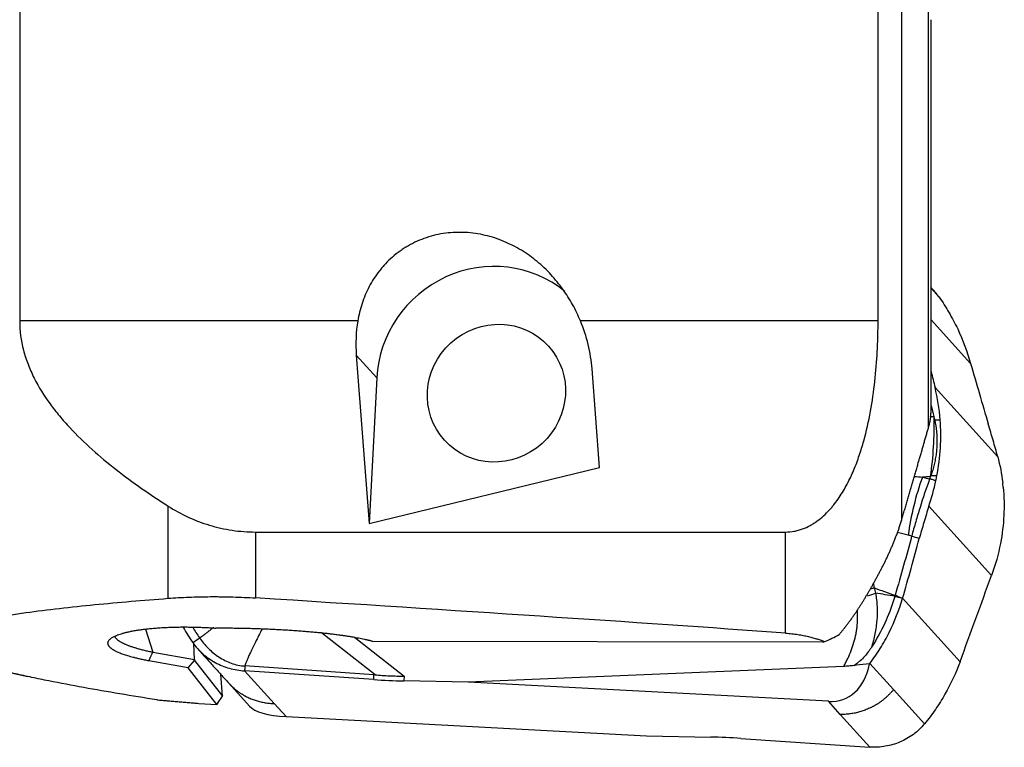
# Model space of a CAD drawing. Units: millimetres. Extents: x 197.6 to 273.6, y 218.2 to 279.6.
# Drawn here: x 250.2 to 262.2, y 234.8 to 243.6 of the extents above; entities that cross this region are included whole.
import ezdxf

# ---------------------------------------------------------------- set-up
doc = ezdxf.new("R2010")
doc.units = ezdxf.units.MM
doc.layers.add('1', color=4, linetype='Continuous')

msp = doc.modelspace()

# ---------------------------------------------------------------- linework, layer by layer
at = {"layer": '1'}
for p, q in [((260.62, 239.938), (260.62, 247.626)), ((260.903, 247.542), (260.903, 237.519)), ((250.215, 247.396), (250.215, 239.938)), ((261.23, 238.64), (261.23, 243.795)), ((261.262, 238.841), (261.262, 243.587)), ((261.265, 240.341), (261.262, 240.344)), ((261.361, 240.226), (261.262, 240.335)), ((254.313, 239.938), (250.215, 239.938)), ((260.62, 239.938), (257.012, 239.938)), ((261.742, 239.421), (261.262, 239.951)), ((254.295, 239.524), (254.451, 237.484)), ((254.544, 239.25), (254.295, 239.524)), ((257.245, 238.162), (257.153, 239.358)), ((254.544, 239.25), (254.451, 237.484)), ((261.31, 239.131), (262.07, 238.293)), ((254.451, 237.484), (257.245, 238.162)), ((252.015, 236.578), (252.015, 237.695)), ((261.996, 236.856), (261.236, 237.694)), ((253.074, 237.381), (253.074, 236.582)), ((253.074, 237.381), (259.499, 237.381)), ((259.499, 236.156), (259.499, 237.381)), ((260.917, 236.578), (261.614, 235.81)), ((251.74, 236.205), (251.828, 235.926)), ((252.654, 236.219), (252.698, 236.219)), ((248.062, 236.118), (250.314, 235.63)), ((254.522, 235.651), (253.873, 236.16)), ((254.273, 236.106), (254.874, 235.635)), ((252.334, 235.835), (252.327, 236.026)), ((254.488, 236.06), (259.946, 236.051)), ((251.828, 235.926), (252.334, 235.835)), ((252.334, 235.835), (252.336, 235.826)), ((252.259, 235.734), (251.781, 235.82)), ((252.259, 235.734), (252.336, 235.826)), ((252.603, 235.292), (252.259, 235.734)), ((252.336, 235.826), (252.674, 235.393)), ((254.509, 235.652), (252.945, 235.758)), ((260.203, 235.753), (255.65, 235.563)), ((260.52, 235.788), (260.807, 235.472)), ((252.674, 235.393), (252.653, 235.657)), ((254.506, 235.593), (252.941, 235.699)), ((252.941, 235.699), (253.3, 235.303)), ((254.506, 235.593), (254.509, 235.652)), ((254.874, 235.635), (254.871, 235.578)), ((252.749, 235.551), (253.001, 235.273)), ((255.65, 235.563), (254.871, 235.578)), ((260.019, 235.33), (255.65, 235.563)), ((252.614, 235.303), (252.674, 235.393)), ((260.807, 235.472), (261.183, 235.057)), ((252.388, 235.305), (252.603, 235.292)), ((252.614, 235.303), (252.603, 235.292)), ((253.3, 235.303), (253.444, 235.145)), ((260.162, 235.171), (260.019, 235.33)), ((253.444, 235.145), (257.813, 234.912)), ((260.521, 234.776), (260.162, 235.171)), ((257.813, 234.912), (258.592, 234.897)), ((258.957, 234.881), (260.521, 234.776))]:
    msp.add_line(p, q, dxfattribs=at)
for centre, major_axis, ratio, start_param, end_param in [((255.921, 239.224), (-1.037, -0.941), 0.967245, 3.281033, 5.510632), ((260.983, 239.461), (-0.539, 1.213), 0.542156, 5.141902, 5.259205), ((255.724, 239.441), (-0.729, 1.467), 0.841648, 0.857027, 1.122205), ((255.724, 239.441), (-0.729, 1.467), 0.841648, 4.263798, 4.633695), ((262.426, 237.369), (-0.53, -2.135), 0.641984, 4.552582, 4.88285), ((258.92, 238.458), (-1.828, -1.705), 0.965532, 2.18773, 2.210858), ((259.681, 237.619), (-1.897, -1.628), 0.968088, 2.54055, 2.563678), ((260.25, 236.738), (-0.493, -0.081), 0.215265, 2.137995, 2.24394), ((54.45, 243.731), (-212.71, 8.376), 0.00881, 3.411153, 3.507914), ((260.265, 236.66), (0.489, 0.104), 0.221066, 5.149099, 5.390407), ((259.641, 236.577), (-0.604, 1.203), 0.550368, 2.837288, 3.752822), ((254.43, 231.989), (-0.051, -3.664), 0.380378, 3.112, 3.121351), ((254.632, 235.841), (-1.398, 0.073), 0.181786, 1.490163, 1.751962), ((253.904, 235.468), (-0.933, -0.136), 0.318206, 0.211014, 1.009245), ((258.831, 234.633), (-1.398, 0.073), 0.181786, 4.631756, 4.893555)]:
    msp.add_ellipse(centre, major_axis=major_axis, ratio=ratio, start_param=start_param, end_param=end_param, dxfattribs=at)
msp.add_ellipse((255.994, 239.063), major_axis=(0.63, 0.571), ratio=0.967245, dxfattribs=at)
for points, knots in [([(257.012, 239.938), (256.984, 240.005), (256.953, 240.071), (256.882, 240.199), (256.842, 240.261), (256.777, 240.352), (256.754, 240.382), (256.706, 240.441), (256.681, 240.47), (256.603, 240.555), (256.547, 240.608), (256.427, 240.707), (256.364, 240.752), (256.262, 240.814), (256.227, 240.834), (256.156, 240.87), (256.12, 240.886), (256.011, 240.932), (255.936, 240.956), (255.819, 240.984), (255.779, 240.991), (255.699, 241.003), (255.659, 241.007), (255.538, 241.013), (255.458, 241.01), (255.339, 240.995), (255.299, 240.988), (255.22, 240.97), (255.182, 240.959), (255.068, 240.921), (254.996, 240.888), (254.909, 240.839), (254.892, 240.828), (254.859, 240.807), (254.809, 240.774), (254.733, 240.713), (254.677, 240.659), (254.637, 240.617), (254.624, 240.603), (254.599, 240.573), (254.587, 240.558), (254.527, 240.483), (254.487, 240.419), (254.434, 240.32), (254.419, 240.287), (254.39, 240.218), (254.377, 240.183), (254.342, 240.079), (254.325, 240.009), (254.313, 239.938)], [0, 0, 0, 0, 0.0625, 0.0625, 0.125, 0.125, 0.15625, 0.15625, 0.1875, 0.1875, 0.25, 0.25, 0.3125, 0.3125, 0.34375, 0.34375, 0.375, 0.375, 0.4375, 0.4375, 0.46875, 0.46875, 0.5, 0.5, 0.5625, 0.5625, 0.59375, 0.59375, 0.625, 0.625, 0.6875, 0.6875, 0.703125, 0.703125, 0.71875, 0.75, 0.78125, 0.78125, 0.796875, 0.796875, 0.8125, 0.8125, 0.875, 0.875, 0.90625, 0.90625, 0.9375, 0.9375, 1, 1, 1, 1]), ([(261.361, 240.226), (261.403, 240.165), (261.443, 240.102), (261.499, 240.006), (261.517, 239.973), (261.552, 239.907), (261.569, 239.874), (261.648, 239.705), (261.701, 239.565), (261.742, 239.422)], [0, 0, 0, 0, 0.25, 0.25, 0.375, 0.375, 0.5, 0.5, 1, 1, 1, 1]), ([(250.215, 239.938), (250.215, 239.817), (250.231, 239.7), (250.276, 239.526), (250.294, 239.469), (250.327, 239.384), (250.339, 239.356), (250.363, 239.3), (250.377, 239.273), (250.445, 239.137), (250.51, 239.033), (250.619, 238.884), (250.658, 238.835), (250.717, 238.763), (250.738, 238.739), (250.779, 238.692), (250.8, 238.669), (250.908, 238.553), (250.999, 238.466), (251.187, 238.297), (251.284, 238.216), (251.485, 238.059), (251.588, 237.983), (251.798, 237.836), (251.906, 237.764), (252.015, 237.695)], [0, 0, 0, 0, 0.125, 0.125, 0.1875, 0.1875, 0.21875, 0.21875, 0.25, 0.25, 0.375, 0.375, 0.4375, 0.4375, 0.46875, 0.46875, 0.5, 0.5, 0.625, 0.625, 0.75, 0.75, 0.875, 0.875, 1, 1, 1, 1]), ([(259.499, 237.381), (259.534, 237.381), (259.569, 237.384), (259.62, 237.393), (259.637, 237.397), (259.671, 237.407), (259.687, 237.412), (259.736, 237.43), (259.767, 237.444), (259.812, 237.469), (259.827, 237.477), (259.855, 237.496), (259.869, 237.505), (259.91, 237.535), (259.936, 237.556), (259.984, 237.6), (260.007, 237.623), (260.04, 237.659), (260.051, 237.671), (260.072, 237.696), (260.082, 237.709), (260.112, 237.747), (260.131, 237.773), (260.184, 237.852), (260.216, 237.907), (260.275, 238.018), (260.302, 238.075), (260.338, 238.162), (260.35, 238.191), (260.372, 238.249), (260.382, 238.279), (260.412, 238.367), (260.43, 238.426), (260.479, 238.604), (260.506, 238.723), (260.55, 238.963), (260.567, 239.084), (260.594, 239.326), (260.604, 239.448), (260.613, 239.631), (260.616, 239.693), (260.619, 239.815), (260.62, 239.877), (260.62, 239.938)], [0, 0, 0, 0, 0.03125, 0.03125, 0.046875, 0.046875, 0.0625, 0.0625, 0.09375, 0.09375, 0.109375, 0.109375, 0.125, 0.125, 0.15625, 0.15625, 0.1875, 0.1875, 0.203125, 0.203125, 0.21875, 0.21875, 0.25, 0.25, 0.3125, 0.3125, 0.375, 0.375, 0.40625, 0.40625, 0.4375, 0.4375, 0.5, 0.5, 0.625, 0.625, 0.75, 0.75, 0.875, 0.875, 0.9375, 0.9375, 1, 1, 1, 1]), ([(261.23, 238.64), (261.231, 238.645), (261.234, 238.653), (261.237, 238.666), (261.241, 238.678), (261.244, 238.691), (261.246, 238.703), (261.249, 238.715), (261.251, 238.727), (261.253, 238.739), (261.255, 238.751), (261.257, 238.763), (261.258, 238.774), (261.259, 238.786), (261.26, 238.797), (261.261, 238.808), (261.261, 238.819), (261.262, 238.83), (261.262, 238.84), (261.262, 238.846), (261.262, 238.849)], [0, 0, 0, 0, 0.061752, 0.122809, 0.183174, 0.242852, 0.301848, 0.360166, 0.417811, 0.474787, 0.531099, 0.586753, 0.641753, 0.696105, 0.749813, 0.802883, 0.85532, 0.90713, 0.958319, 1, 1, 1, 1]), ([(261.295, 238.781), (261.297, 238.657), (261.295, 238.534), (261.281, 238.291), (261.269, 238.171), (261.253, 238.053)], [0, 0, 0, 0, 0.5, 0.5, 1, 1, 1, 1]), ([(261.305, 238.74), (261.306, 238.735), (261.309, 238.724), (261.312, 238.707), (261.316, 238.691), (261.318, 238.674), (261.321, 238.658), (261.324, 238.641), (261.326, 238.624), (261.328, 238.608), (261.329, 238.591), (261.331, 238.574), (261.332, 238.557), (261.333, 238.54), (261.334, 238.523), (261.334, 238.505), (261.334, 238.488), (261.334, 238.471), (261.334, 238.453), (261.333, 238.436), (261.332, 238.419), (261.331, 238.396), (261.328, 238.367), (261.325, 238.334), (261.32, 238.3), (261.314, 238.266), (261.307, 238.232), (261.3, 238.199), (261.291, 238.165), (261.282, 238.131), (261.271, 238.097), (261.264, 238.075), (261.26, 238.064)], [0, 0, 0, 0, 0.024658, 0.049324, 0.074002, 0.098698, 0.123415, 0.148159, 0.172933, 0.197742, 0.222592, 0.247486, 0.272428, 0.297424, 0.322476, 0.347591, 0.372772, 0.398023, 0.423348, 0.448752, 0.474239, 0.499812, 0.548955, 0.59822, 0.647634, 0.697225, 0.747019, 0.797045, 0.84733, 0.8979, 0.948781, 1, 1, 1, 1]), ([(261.305, 238.74), (261.305, 238.74), (261.305, 238.74), (261.318, 238.74), (261.33, 238.74), (261.353, 238.74), (261.363, 238.74), (261.373, 238.74)], [0, 0, 0, 0, 0.000864, 0.000864, 0.554584, 0.554584, 1, 1, 1, 1]), ([(260.903, 237.519), (260.909, 237.539), (260.921, 237.578), (260.938, 237.637), (260.955, 237.695), (260.972, 237.753), (260.988, 237.81), (261.005, 237.866), (261.021, 237.922), (261.037, 237.977), (261.053, 238.031), (261.069, 238.085), (261.085, 238.139), (261.1, 238.191), (261.115, 238.244), (261.13, 238.295), (261.145, 238.346), (261.16, 238.397), (261.174, 238.447), (261.188, 238.496), (261.202, 238.545), (261.216, 238.593), (261.225, 238.625), (261.23, 238.64)], [0, 0, 0, 0, 0.052987, 0.105425, 0.157314, 0.208658, 0.259458, 0.309717, 0.359436, 0.408617, 0.457263, 0.505376, 0.552958, 0.60001, 0.646535, 0.692535, 0.738012, 0.782967, 0.827404, 0.871323, 0.914728, 0.957619, 1, 1, 1, 1]), ([(262.07, 238.293), (262.052, 238.359), (262.034, 238.425), (262.005, 238.525), (261.995, 238.558), (261.976, 238.624), (261.966, 238.657), (261.956, 238.69)], [0, 0, 0, 0, 0.5, 0.5, 0.75, 0.75, 1, 1, 1, 1]), ([(261.245, 238.023), (261.203, 237.909), (261.165, 237.794), (261.11, 237.621), (261.093, 237.563), (261.068, 237.476), (261.059, 237.447), (261.043, 237.389), (261.035, 237.36), (261.028, 237.332)], [0, 0, 0, 0, 0.5, 0.5, 0.75, 0.75, 0.875, 0.875, 1, 1, 1, 1]), ([(261.247, 238.028), (261.259, 238.025), (261.27, 238.021), (261.295, 238.013), (261.308, 238.009), (261.321, 238.004)], [0, 0, 0, 0, 0.473061, 0.473061, 1, 1, 1, 1]), ([(261.332, 238.06), (261.317, 238.061), (261.301, 238.062), (261.277, 238.063), (261.269, 238.063), (261.26, 238.064), (261.26, 238.064), (261.26, 238.064)], [0, 0, 0, 0, 0.640478, 0.640478, 0.999349, 0.999349, 1, 1, 1, 1]), ([(252.015, 237.695), (252.092, 237.646), (252.172, 237.601), (252.339, 237.524), (252.426, 237.491), (252.538, 237.457), (252.561, 237.451), (252.606, 237.438), (252.675, 237.422), (252.744, 237.409), (252.884, 237.388), (252.978, 237.381), (253.074, 237.381)], [0, 0, 0, 0, 0.25, 0.25, 0.5, 0.5, 0.5625, 0.5625, 0.625, 0.75, 0.75, 1, 1, 1, 1]), ([(261.236, 237.694), (261.215, 237.628), (261.195, 237.563), (261.166, 237.464), (261.156, 237.432), (261.138, 237.366), (261.129, 237.333), (261.12, 237.301)], [0, 0, 0, 0, 0.5, 0.5, 0.75, 0.75, 1, 1, 1, 1]), ([(260.486, 236.622), (260.489, 236.627), (260.495, 236.638), (260.504, 236.654), (260.514, 236.669), (260.523, 236.686), (260.532, 236.702), (260.542, 236.718), (260.551, 236.735), (260.561, 236.752), (260.57, 236.769), (260.58, 236.786), (260.589, 236.803), (260.599, 236.821), (260.609, 236.838), (260.618, 236.856), (260.628, 236.874), (260.638, 236.892), (260.647, 236.91), (260.657, 236.929), (260.667, 236.948), (260.676, 236.966), (260.686, 236.985), (260.696, 237.005), (260.705, 237.024), (260.715, 237.044), (260.724, 237.063), (260.734, 237.083), (260.743, 237.103), (260.752, 237.124), (260.762, 237.144), (260.771, 237.165), (260.78, 237.186), (260.789, 237.207), (260.798, 237.228), (260.807, 237.249), (260.816, 237.271), (260.824, 237.292), (260.833, 237.314), (260.841, 237.336), (260.85, 237.359), (260.858, 237.381), (260.866, 237.404), (260.874, 237.426), (260.881, 237.449), (260.889, 237.472), (260.896, 237.496), (260.901, 237.511), (260.903, 237.519)], [0, 0, 0, 0, 0.020302, 0.040652, 0.061051, 0.081499, 0.101999, 0.122551, 0.143157, 0.163817, 0.184533, 0.205306, 0.226137, 0.247027, 0.267977, 0.288989, 0.310063, 0.3312, 0.352403, 0.373671, 0.395005, 0.416408, 0.43788, 0.459421, 0.481034, 0.502718, 0.524476, 0.546307, 0.568214, 0.590196, 0.612256, 0.634394, 0.656611, 0.678908, 0.701286, 0.723745, 0.746288, 0.768915, 0.791626, 0.814424, 0.837307, 0.860279, 0.883339, 0.906489, 0.929729, 0.95306, 0.976483, 1, 1, 1, 1]), ([(261.028, 237.332), (261.028, 237.332), (261.028, 237.332), (261.014, 237.335), (261, 237.339), (260.985, 237.342)], [0, 0, 0, 0, 0.001059, 0.001059, 1, 1, 1, 1]), ([(261.12, 237.301), (261.12, 237.301), (261.119, 237.301), (261.088, 237.311), (261.058, 237.321), (261.027, 237.331)], [0, 0, 0, 0, 0.01, 0.01, 1, 1, 1, 1]), ([(251.878, 235.348), (251.727, 235.372), (251.577, 235.396), (251.281, 235.445), (251.135, 235.471), (250.847, 235.523), (250.706, 235.55), (250.532, 235.584), (250.498, 235.591), (250.429, 235.605), (250.395, 235.612), (250.295, 235.634), (250.228, 235.648), (250.099, 235.678), (250.035, 235.693), (249.912, 235.724), (249.852, 235.739), (249.765, 235.764), (249.736, 235.772), (249.68, 235.788), (249.653, 235.797), (249.573, 235.822), (249.523, 235.839), (249.431, 235.875), (249.389, 235.893), (249.333, 235.92), (249.315, 235.93), (249.284, 235.949), (249.269, 235.958), (249.232, 235.986), (249.213, 236.005), (249.2, 236.029), (249.198, 236.034), (249.194, 236.044), (249.191, 236.058), (249.193, 236.091), (249.212, 236.118), (249.243, 236.144), (249.255, 236.153), (249.283, 236.17), (249.298, 236.178), (249.347, 236.202), (249.386, 236.217), (249.451, 236.239), (249.474, 236.246), (249.509, 236.256), (249.521, 236.26), (249.546, 236.266), (249.559, 236.27), (249.622, 236.286), (249.676, 236.299), (249.788, 236.322), (249.847, 236.334), (249.967, 236.355), (250.029, 236.366), (250.157, 236.386), (250.222, 236.395), (250.422, 236.423), (250.559, 236.44), (250.838, 236.472), (250.981, 236.487), (251.27, 236.515), (251.417, 236.529), (251.714, 236.554), (251.864, 236.566), (252.015, 236.578)], [0, 0, 0, 0, 0.0625, 0.0625, 0.125, 0.125, 0.1875, 0.1875, 0.203125, 0.203125, 0.21875, 0.21875, 0.25, 0.25, 0.28125, 0.28125, 0.3125, 0.3125, 0.328125, 0.328125, 0.34375, 0.34375, 0.375, 0.375, 0.40625, 0.40625, 0.421875, 0.421875, 0.4375, 0.4375, 0.46875, 0.46875, 0.476562, 0.476562, 0.484375, 0.5, 0.53125, 0.53125, 0.546875, 0.546875, 0.5625, 0.5625, 0.59375, 0.59375, 0.609375, 0.609375, 0.617187, 0.617187, 0.625, 0.625, 0.65625, 0.65625, 0.6875, 0.6875, 0.71875, 0.71875, 0.75, 0.75, 0.8125, 0.8125, 0.875, 0.875, 0.9375, 0.9375, 1, 1, 1, 1]), ([(252.015, 236.578), (252.096, 236.584), (252.179, 236.589), (252.35, 236.595), (252.438, 236.597), (252.55, 236.598), (252.572, 236.598), (252.618, 236.598), (252.64, 236.597), (252.709, 236.597), (252.754, 236.596), (252.891, 236.592), (252.982, 236.588), (253.074, 236.582)], [0, 0, 0, 0, 0.25, 0.25, 0.5, 0.5, 0.5625, 0.5625, 0.625, 0.625, 0.75, 0.75, 1, 1, 1, 1]), ([(260.148, 236.139), (260.153, 236.144), (260.162, 236.155), (260.175, 236.172), (260.189, 236.189), (260.202, 236.205), (260.216, 236.222), (260.229, 236.239), (260.242, 236.256), (260.254, 236.273), (260.267, 236.29), (260.279, 236.306), (260.292, 236.323), (260.304, 236.34), (260.316, 236.357), (260.328, 236.374), (260.339, 236.391), (260.351, 236.407), (260.362, 236.424), (260.373, 236.441), (260.384, 236.458), (260.395, 236.474), (260.406, 236.491), (260.416, 236.507), (260.427, 236.524), (260.437, 236.54), (260.447, 236.557), (260.457, 236.573), (260.467, 236.59), (260.476, 236.606), (260.483, 236.617), (260.486, 236.622)], [0, 0, 0, 0, 0.039068, 0.077807, 0.116216, 0.154296, 0.192046, 0.229468, 0.26656, 0.303324, 0.339759, 0.375866, 0.411645, 0.447097, 0.482221, 0.517019, 0.551489, 0.585634, 0.619452, 0.652945, 0.686113, 0.718956, 0.751474, 0.783669, 0.81554, 0.847088, 0.878314, 0.909217, 0.939799, 0.97006, 1, 1, 1, 1]), ([(260.52, 235.788), (260.565, 235.847), (260.607, 235.908), (260.666, 236.003), (260.685, 236.035), (260.721, 236.099), (260.738, 236.132), (260.821, 236.298), (260.875, 236.435), (260.917, 236.577)], [0, 0, 0, 0, 0.25, 0.25, 0.375, 0.375, 0.5, 0.5, 1, 1, 1, 1]), ([(260.59, 236.64), (260.599, 236.586), (260.61, 236.477), (260.609, 236.367), (260.6, 236.258), (260.593, 236.203), (260.577, 236.121), (260.571, 236.094), (260.56, 236.053), (260.555, 236.033), (260.548, 236.01), (260.545, 236), (260.543, 235.993), (260.542, 235.989), (260.541, 235.986)], [0, 0, 0, 0, 0.25, 0.5, 0.5, 0.75, 0.75, 0.875, 0.875, 0.9375, 0.96875, 0.984375, 0.984375, 1, 1, 1, 1]), ([(260.822, 236.6), (260.793, 236.501), (260.722, 236.306), (260.617, 236.107), (260.551, 236.002), (260.541, 235.986)], [0, 0, 0, 0, 0.45283, 0.917762, 1, 1, 1, 1]), ([(260.917, 236.578), (260.908, 236.58), (260.899, 236.582), (260.883, 236.586), (260.876, 236.587), (260.853, 236.593), (260.838, 236.596), (260.822, 236.6), (260.822, 236.6), (260.822, 236.6)], [0, 0, 0, 0, 0.275568, 0.275568, 0.504077, 0.504077, 0.999401, 0.999401, 1, 1, 1, 1]), ([(260.827, 236.616), (260.827, 236.616), (260.827, 236.616), (260.842, 236.61), (260.857, 236.603), (260.879, 236.594), (260.886, 236.591), (260.901, 236.585), (260.909, 236.581), (260.916, 236.578)], [0, 0, 0, 0, 0.000599, 0.000599, 0.504322, 0.504322, 0.740201, 0.740201, 1, 1, 1, 1]), ([(260.203, 235.753), (260.211, 235.768), (260.22, 235.784), (260.237, 235.816), (260.261, 235.863), (260.282, 235.912), (260.319, 236.011), (260.339, 236.079), (260.356, 236.166), (260.359, 236.184), (260.364, 236.219), (260.37, 236.271), (260.372, 236.323), (260.372, 236.383), (260.371, 236.408), (260.369, 236.432)], [0, 0, 0, 0, 0.074513, 0.074513, 0.149026, 0.298052, 0.298052, 0.596103, 0.596103, 0.670616, 0.670616, 0.745129, 0.894155, 0.894155, 1, 1, 1, 1]), ([(252.196, 236.227), (252.197, 236.225), (252.198, 236.224), (252.217, 236.191), (252.235, 236.16), (252.273, 236.1), (252.293, 236.07), (252.313, 236.041)], [0, 0, 0, 0, 0.028891, 0.028891, 0.514446, 0.514446, 1, 1, 1, 1]), ([(252.394, 236.099), (252.396, 236.1), (252.399, 236.102), (252.404, 236.105), (252.41, 236.108), (252.416, 236.112), (252.423, 236.117), (252.43, 236.122), (252.438, 236.128), (252.446, 236.134), (252.455, 236.141), (252.465, 236.148), (252.475, 236.156), (252.486, 236.164), (252.497, 236.173), (252.517, 236.189), (252.541, 236.208), (252.561, 236.223), (252.569, 236.23)], [0, 0, 0, 0, 0.023339, 0.050199, 0.080599, 0.114552, 0.152069, 0.193154, 0.237813, 0.286047, 0.337858, 0.393247, 0.452214, 0.514757, 0.580876, 0.650568, 0.861035, 1, 1, 1, 1]), ([(251.367, 236.121), (251.368, 236.115), (251.377, 236.098), (251.397, 236.078), (251.421, 236.061), (251.431, 236.055), (251.441, 236.049), (251.453, 236.043), (251.465, 236.036), (251.478, 236.03), (251.491, 236.024), (251.506, 236.017), (251.521, 236.011), (251.538, 236.005), (251.555, 235.999), (251.573, 235.992), (251.592, 235.986), (251.612, 235.98), (251.632, 235.974), (251.654, 235.967), (251.676, 235.961), (251.699, 235.955), (251.723, 235.949), (251.748, 235.943), (251.774, 235.938), (251.8, 235.932), (251.819, 235.928), (251.828, 235.926)], [0, 0, 0, 0, 0.0755, 0.257066, 0.286252, 0.315703, 0.345421, 0.375411, 0.405673, 0.436212, 0.46703, 0.49813, 0.529514, 0.561184, 0.593144, 0.625395, 0.657939, 0.69078, 0.723919, 0.757358, 0.791099, 0.825144, 0.859495, 0.894155, 0.929124, 0.964405, 1, 1, 1, 1]), ([(259.499, 236.156), (259.525, 236.155), (259.55, 236.152), (259.6, 236.147), (259.624, 236.143), (259.659, 236.138), (259.671, 236.136), (259.693, 236.132), (259.704, 236.13), (259.736, 236.124), (259.756, 236.119), (259.795, 236.11), (259.813, 236.105), (259.84, 236.098), (259.849, 236.095), (259.866, 236.09), (259.874, 236.088), (259.915, 236.075), (259.944, 236.064), (259.971, 236.053)], [0, 0, 0, 0, 0.125, 0.125, 0.25, 0.25, 0.3125, 0.3125, 0.375, 0.375, 0.5, 0.5, 0.625, 0.625, 0.6875, 0.6875, 0.75, 0.75, 1, 1, 1, 1]), ([(260.541, 235.986), (260.515, 235.946), (260.486, 235.908), (260.439, 235.855), (260.422, 235.838), (260.395, 235.814), (260.386, 235.807), (260.367, 235.792), (260.358, 235.785), (260.348, 235.778)], [0, 0, 0, 0, 0.5, 0.5, 0.75, 0.75, 0.875, 0.875, 1, 1, 1, 1]), ([(260.325, 235.764), (260.306, 235.761), (260.285, 235.759), (260.244, 235.755), (260.224, 235.754), (260.203, 235.753)], [0, 0, 0, 0, 0.5, 0.5, 1, 1, 1, 1]), ([(261.614, 235.81), (261.564, 235.673), (261.503, 235.542), (261.395, 235.354), (261.356, 235.292), (261.294, 235.202), (261.273, 235.173), (261.229, 235.114), (261.206, 235.086), (261.183, 235.057)], [0, 0, 0, 0, 0.5, 0.5, 0.75, 0.75, 0.875, 0.875, 1, 1, 1, 1]), ([(254.522, 235.651), (254.581, 235.646), (254.64, 235.642), (254.728, 235.638), (254.772, 235.637), (254.816, 235.636), (254.845, 235.635), (254.86, 235.635), (254.874, 235.635)], [0, 0, 0, 0, 0.5, 0.5, 0.75, 0.875, 0.875, 1, 1, 1, 1]), ([(252.749, 235.551), (252.749, 235.551), (252.753, 235.547), (252.759, 235.54), (252.769, 235.53), (252.779, 235.52), (252.789, 235.511), (252.799, 235.501), (252.809, 235.492), (252.819, 235.483), (252.83, 235.475), (252.84, 235.466), (252.851, 235.458), (252.862, 235.45), (252.873, 235.442), (252.884, 235.434), (252.895, 235.426), (252.907, 235.419), (252.918, 235.412), (252.93, 235.405), (252.942, 235.398), (252.958, 235.39), (252.979, 235.379), (253.005, 235.367), (253.031, 235.356), (253.057, 235.347), (253.083, 235.338), (253.11, 235.33), (253.136, 235.323), (253.163, 235.318), (253.19, 235.313), (253.218, 235.309), (253.245, 235.306), (253.273, 235.304), (253.291, 235.303), (253.3, 235.303)], [0, 0, 0, 0, 0.002283, 0.024722, 0.047088, 0.069388, 0.091626, 0.113808, 0.135939, 0.158022, 0.180063, 0.202071, 0.224051, 0.246011, 0.267958, 0.289898, 0.311839, 0.333788, 0.355751, 0.377737, 0.399751, 0.4218, 0.467582, 0.512949, 0.557962, 0.602681, 0.647162, 0.691463, 0.735633, 0.77971, 0.823727, 0.867722, 0.911737, 0.955814, 1, 1, 1, 1]), ([(260.807, 235.472), (260.804, 235.468), (260.798, 235.46), (260.788, 235.449), (260.778, 235.438), (260.768, 235.428), (260.758, 235.417), (260.748, 235.407), (260.738, 235.397), (260.727, 235.387), (260.717, 235.378), (260.706, 235.368), (260.695, 235.359), (260.684, 235.35), (260.673, 235.341), (260.662, 235.333), (260.65, 235.325), (260.639, 235.316), (260.627, 235.309), (260.616, 235.301), (260.604, 235.293), (260.592, 235.286), (260.58, 235.279), (260.567, 235.272), (260.555, 235.266), (260.543, 235.259), (260.53, 235.253), (260.513, 235.245), (260.491, 235.235), (260.464, 235.224), (260.437, 235.214), (260.41, 235.206), (260.383, 235.198), (260.356, 235.191), (260.328, 235.185), (260.301, 235.181), (260.273, 235.177), (260.246, 235.174), (260.218, 235.172), (260.19, 235.171), (260.172, 235.171), (260.162, 235.171)], [0, 0, 0, 0, 0.019983, 0.039862, 0.059644, 0.079335, 0.098942, 0.11847, 0.137925, 0.157313, 0.176639, 0.195907, 0.215122, 0.234288, 0.25341, 0.272491, 0.291536, 0.310552, 0.329544, 0.348518, 0.367481, 0.386438, 0.405396, 0.424361, 0.443339, 0.462335, 0.481356, 0.500408, 0.539965, 0.579165, 0.618058, 0.656697, 0.695132, 0.733409, 0.771574, 0.809659, 0.847692, 0.885706, 0.923736, 0.961821, 1, 1, 1, 1])]:
    msp.add_open_spline(points, degree=3, knots=knots, dxfattribs=at)
for points, degree in [([(261.357, 240.232), (261.358, 240.23), (261.359, 240.228), (261.361, 240.226)], 3), ([(261.742, 239.422), (261.742, 239.422), (261.742, 239.422), (261.742, 239.421)], 3), ([(261.742, 239.422), (261.742, 239.422), (261.742, 239.422), (261.742, 239.422)], 3), ([(261.742, 239.421), (261.813, 239.176), (261.884, 238.932), (261.956, 238.69)], 3), ([(261.262, 239.324), (261.278, 239.26), (261.294, 239.195), (261.31, 239.131)], 3), ([(261.373, 238.74), (261.363, 238.873), (261.342, 239.003), (261.31, 239.131)], 3), ([(261.262, 238.914), (261.273, 238.869), (261.284, 238.825), (261.295, 238.781)], 3), ([(261.253, 238.778), (261.267, 238.779), (261.281, 238.78), (261.295, 238.781)], 3), ([(261.295, 238.781), (261.298, 238.767), (261.302, 238.754), (261.305, 238.74)], 3), ([(261.332, 238.06), (261.355, 238.173), (261.384, 238.4), (261.382, 238.627), (261.373, 238.74)], 3), ([(262.07, 238.293), (262.098, 238.189), (262.119, 238.084), (262.131, 237.98)], 3), ([(261.06, 238.055), (261.093, 238.052), (261.125, 238.048), (261.157, 238.045)], 3), ([(261.253, 238.053), (261.221, 238.05), (261.189, 238.047), (261.157, 238.045)], 3), ([(261.157, 238.045), (261.187, 238.038), (261.216, 238.03), (261.245, 238.023)], 3), ([(261.236, 237.694), (261.269, 237.797), (261.297, 237.9), (261.321, 238.004)], 3), ([(261.245, 238.023), (261.246, 238.025), (261.247, 238.027), (261.247, 238.028)], 3), ([(261.247, 238.028), (261.256, 238.053)], 1), ([(261.256, 238.053), (261.255, 238.053), (261.254, 238.053), (261.253, 238.053)], 3), ([(261.26, 238.064), (261.256, 238.053)], 1), ([(262.137, 237.923), (262.148, 237.809), (262.152, 237.582), (262.125, 237.356), (262.104, 237.243)], 3), ([(261.027, 237.331), (260.964, 237.094), (260.897, 236.856), (260.827, 236.616)], 3), ([(260.985, 237.342), (260.941, 237.353), (260.897, 237.364), (260.853, 237.376)], 3), ([(260.917, 236.578), (260.988, 236.82), (261.055, 237.061), (261.12, 237.301)], 3), ([(261.027, 237.331), (261.028, 237.331), (261.028, 237.332), (261.028, 237.332)], 3), ([(262.104, 237.243), (262.078, 237.112), (262.042, 236.982), (261.996, 236.856)], 3), ([(261.614, 235.81), (261.741, 236.159), (261.868, 236.507), (261.996, 236.856)], 3), ([(260.564, 236.756), (260.566, 236.739), (260.569, 236.722), (260.572, 236.705)], 3), ([(260.572, 236.705), (260.577, 236.684), (260.583, 236.662), (260.59, 236.64)], 3), ([(260.572, 236.705), (260.656, 236.674), (260.741, 236.644), (260.826, 236.615)], 3), ([(260.823, 236.602), (260.745, 236.615), (260.667, 236.628), (260.59, 236.64)], 3), ([(260.822, 236.6), (260.822, 236.601), (260.822, 236.601), (260.823, 236.602)], 3), ([(260.826, 236.615), (260.825, 236.611), (260.824, 236.606), (260.823, 236.602)], 3), ([(260.826, 236.615), (260.826, 236.615), (260.827, 236.616), (260.827, 236.616)], 3), ([(260.917, 236.577), (260.917, 236.577), (260.917, 236.578), (260.917, 236.578)], 3), ([(260.917, 236.577), (260.917, 236.577), (260.917, 236.577), (260.917, 236.578)], 3), ([(260.917, 236.578), (260.917, 236.578), (260.917, 236.578), (260.917, 236.578)], 3), ([(260.917, 236.578), (260.917, 236.578), (260.917, 236.578), (260.917, 236.578)], 3), ([(251.781, 235.82), (251.623, 235.849), (251.393, 235.922), (251.28, 236.002), (251.292, 236.082), (251.429, 236.15), (251.679, 236.202), (252.008, 236.23), (252.388, 236.231), (252.578, 236.218)], 2), ([(252.312, 236.227), (252.338, 236.183), (252.366, 236.14), (252.394, 236.099)], 3), ([(252.578, 236.218), (252.654, 236.219)], 1), ([(252.698, 236.219), (252.963, 236.218), (253.498, 236.195), (253.974, 236.153), (254.361, 236.095), (254.488, 236.06)], 2), ([(253.154, 236.209), (252.952, 235.811), (252.945, 235.758)], 2), ([(252.313, 236.041), (252.34, 236.061), (252.367, 236.08), (252.394, 236.099)], 3), ([(252.394, 236.099), (252.426, 236.054), (252.496, 235.969), (252.626, 235.862), (252.777, 235.785), (252.889, 235.761), (252.945, 235.758)], 3), ([(259.971, 236.053), (260.031, 236.078), (260.09, 236.107), (260.148, 236.139)], 3), ([(252.313, 236.041), (252.33, 236.017), (252.368, 235.969), (252.433, 235.904), (252.506, 235.847), (252.585, 235.798), (252.669, 235.758), (252.757, 235.729), (252.849, 235.708), (252.91, 235.701), (252.941, 235.699)], 3), ([(252.374, 235.964), (252.749, 235.551)], 1), ([(259.946, 236.051), (259.971, 236.053)], 1), ([(251.781, 235.82), (251.828, 235.926)], 1), ([(252.945, 235.758), (252.941, 235.699)], 1), ([(260.325, 235.764), (260.333, 235.769), (260.34, 235.773), (260.348, 235.778)], 3), ([(260.357, 235.767), (260.346, 235.766), (260.336, 235.765), (260.325, 235.764)], 3), ([(260.348, 235.778), (260.351, 235.775), (260.354, 235.771), (260.357, 235.767)], 3), ([(260.516, 235.783), (260.463, 235.777), (260.41, 235.772), (260.357, 235.767)], 3), ([(260.516, 235.783), (260.517, 235.784), (260.518, 235.786), (260.52, 235.788)], 3), ([(251.877, 235.348), (252.388, 235.305)], 1), ([(261.183, 235.057), (261.163, 235.033), (261.12, 234.988), (261.049, 234.928), (260.97, 234.877), (260.887, 234.836), (260.799, 234.804), (260.708, 234.783), (260.615, 234.773), (260.552, 234.773), (260.521, 234.776)], 3)]:
    msp.add_open_spline(points, degree=degree, dxfattribs=at)

doc.saveas('drawing.dxf')
